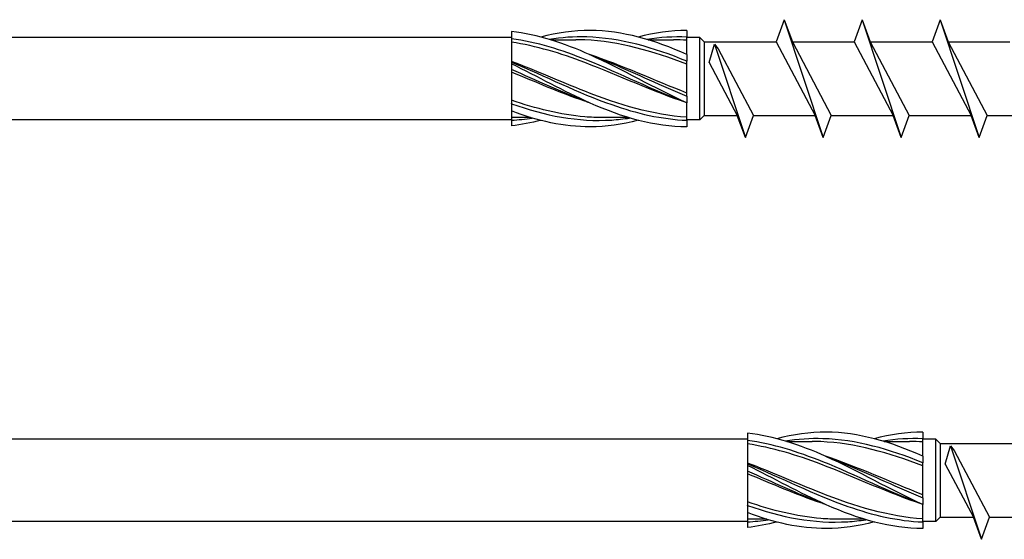
# Model space of a CAD drawing. Units: millimetres. Extents: x 776 to 1474, y 162 to 2300.
# Drawn here: x 1111 to 1195, y 171 to 215 of the extents above; entities that cross this region are included whole.
import ezdxf

# ---------------------------------------------------------------- set-up
doc = ezdxf.new("R2010")
doc.units = ezdxf.units.MM
doc.layers.add('SuP-Sichtbare-Kanten', color=7, linetype='Continuous', lineweight=25)
doc.layers.add('SuP-Sichtbare-tangentiale-Kanten', color=7, linetype='Continuous', lineweight=25)

msp = doc.modelspace()

# ---------------------------------------------------------------- linework, layer by layer
for p, q in [((1176.105, 214.711), (1175.423, 212.836)), ((1176.105, 214.711), (1176.788, 212.836)), ((1176.105, 214.711), (1179.405, 204.711)), ((1182.705, 214.711), (1182.023, 212.836)), ((1182.705, 214.711), (1183.388, 212.836)), ((1182.705, 214.711), (1186.005, 204.711)), ((1189.305, 214.711), (1188.623, 212.836)), ((1189.305, 214.711), (1189.988, 212.836)), ((1189.305, 214.711), (1192.605, 204.711)), ((1152.99, 213.211), (883.908, 213.211)), ((1168.948, 213.211), (1167.85, 213.211)), ((1169.323, 212.836), (1168.948, 213.211)), ((1168.948, 206.211), (1168.948, 213.211)), ((1169.323, 212.836), (1169.323, 206.586)), ((1169.323, 212.836), (1175.423, 212.836)), ((1175.423, 212.836), (1178.723, 206.586)), ((1176.788, 212.836), (1180.088, 206.586)), ((1176.788, 212.836), (1182.023, 212.836)), ((1182.023, 212.836), (1185.323, 206.586)), ((1183.388, 212.836), (1186.688, 206.586)), ((1183.388, 212.836), (1188.623, 212.836)), ((1188.623, 212.836), (1191.923, 206.586)), ((1189.988, 212.836), (1193.288, 206.586)), ((1189.988, 212.836), (1195.223, 212.836)), ((1169.743, 211.093), (1170.187, 212.645)), ((1170.187, 212.645), (1172.805, 204.711)), ((1170.187, 212.645), (1170.507, 212.231)), ((1170.507, 212.231), (1173.488, 206.586)), ((1169.743, 211.093), (1172.123, 206.586)), ((1152.99, 206.211), (883.908, 206.211)), ((1168.948, 206.211), (1167.85, 206.211)), ((1169.323, 206.586), (1168.948, 206.211)), ((1169.323, 206.586), (1172.123, 206.586)), ((1172.805, 204.711), (1172.123, 206.586)), ((1172.805, 204.711), (1173.488, 206.586)), ((1173.488, 206.586), (1178.723, 206.586)), ((1179.405, 204.711), (1178.723, 206.586)), ((1179.405, 204.711), (1180.088, 206.586)), ((1180.088, 206.586), (1185.323, 206.586)), ((1186.005, 204.711), (1185.323, 206.586)), ((1186.005, 204.711), (1186.688, 206.586)), ((1186.688, 206.586), (1191.923, 206.586)), ((1192.605, 204.711), (1191.923, 206.586)), ((1192.605, 204.711), (1193.288, 206.586)), ((1193.288, 206.586), (1198.523, 206.586)), ((1172.99, 179.156), (883.908, 179.156)), ((1188.948, 179.156), (1187.85, 179.156)), ((1189.323, 178.781), (1188.948, 179.156)), ((1188.948, 172.156), (1188.948, 179.156)), ((1189.323, 178.781), (1189.323, 172.531)), ((1189.323, 178.781), (1195.423, 178.781)), ((1189.743, 177.039), (1190.187, 178.59)), ((1190.187, 178.59), (1192.805, 170.656)), ((1190.187, 178.59), (1190.507, 178.176)), ((1190.507, 178.176), (1193.488, 172.531)), ((1189.743, 177.039), (1192.123, 172.531)), ((1172.99, 172.156), (883.908, 172.156)), ((1188.948, 172.156), (1187.85, 172.156)), ((1189.323, 172.531), (1188.948, 172.156)), ((1189.323, 172.531), (1192.123, 172.531)), ((1192.805, 170.656), (1192.123, 172.531)), ((1192.805, 170.656), (1193.488, 172.531)), ((1193.488, 172.531), (1198.723, 172.531))]:
    msp.add_line(p, q)
at = {"layer": 'SuP-Sichtbare-Kanten'}
for p, q in [((1152.99, 213.706), (1152.99, 213.092)), ((1152.99, 213.706), (1152.99, 213.092)), ((1167.85, 213.795), (1167.85, 213.236)), ((1167.85, 213.795), (1167.85, 213.236)), ((1152.99, 213.077), (1152.99, 211.109)), ((1152.99, 213.077), (1152.99, 211.109)), ((1156.322, 213.006), (1158.453, 213.006)), ((1156.322, 213.006), (1158.453, 213.006)), ((1164.578, 213.006), (1166.709, 213.006)), ((1164.578, 213.006), (1166.709, 213.006)), ((1167.85, 211.752), (1167.85, 213.236)), ((1167.85, 211.752), (1167.85, 213.236)), ((1152.99, 211.106), (1152.99, 211.109)), ((1152.99, 211.106), (1152.99, 211.109)), ((1152.99, 211.106), (1152.99, 210.972)), ((1152.99, 211.106), (1152.99, 210.972)), ((1167.85, 211.752), (1167.85, 211.192)), ((1167.85, 211.752), (1167.85, 211.192)), ((1167.85, 208.225), (1167.85, 211.192)), ((1167.85, 208.225), (1167.85, 211.192)), ((1152.99, 210.972), (1152.99, 210.491)), ((1152.99, 210.972), (1152.99, 210.491)), ((1152.99, 210.48), (1152.99, 210.491)), ((1152.99, 210.48), (1152.99, 210.491)), ((1152.99, 210.48), (1152.99, 207.603)), ((1152.99, 210.48), (1152.99, 207.603)), ((1167.85, 208.225), (1167.85, 207.665)), ((1167.85, 208.225), (1167.85, 207.665)), ((1152.99, 207.589), (1152.99, 207.603)), ((1152.99, 207.589), (1152.99, 207.603)), ((1152.99, 207.589), (1152.99, 206.974)), ((1152.99, 207.589), (1152.99, 206.974)), ((1152.99, 206.974), (1152.99, 206.179)), ((1152.99, 206.974), (1152.99, 206.179)), ((1167.85, 206.182), (1167.85, 207.665)), ((1167.85, 206.182), (1167.85, 207.665)), ((1154.611, 206.412), (1152.99, 206.412)), ((1154.611, 206.412), (1152.99, 206.412)), ((1152.99, 206.179), (1152.99, 205.711)), ((1152.99, 206.179), (1152.99, 205.711)), ((1162.867, 206.412), (1160.736, 206.412)), ((1162.867, 206.412), (1160.736, 206.412)), ((1167.85, 206.182), (1167.85, 205.622)), ((1167.85, 206.182), (1167.85, 205.622)), ((1172.99, 179.652), (1172.99, 179.037)), ((1172.99, 179.652), (1172.99, 179.037)), ((1187.85, 179.741), (1187.85, 179.181)), ((1187.85, 179.741), (1187.85, 179.181)), ((1172.99, 179.023), (1172.99, 177.055)), ((1172.99, 179.023), (1172.99, 177.055)), ((1176.322, 178.951), (1178.453, 178.951)), ((1176.322, 178.951), (1178.453, 178.951)), ((1184.578, 178.951), (1186.709, 178.951)), ((1184.578, 178.951), (1186.709, 178.951)), ((1187.85, 177.698), (1187.85, 179.181)), ((1187.85, 177.698), (1187.85, 179.181)), ((1187.85, 177.698), (1187.85, 177.138)), ((1187.85, 177.698), (1187.85, 177.138)), ((1172.99, 177.051), (1172.99, 177.055)), ((1172.99, 177.051), (1172.99, 177.055)), ((1172.99, 177.051), (1172.99, 176.917)), ((1172.99, 177.051), (1172.99, 176.917)), ((1172.99, 176.917), (1172.99, 176.437)), ((1172.99, 176.917), (1172.99, 176.437)), ((1187.85, 174.17), (1187.85, 177.138)), ((1187.85, 174.17), (1187.85, 177.138)), ((1172.99, 176.425), (1172.99, 176.437)), ((1172.99, 176.425), (1172.99, 176.437)), ((1172.99, 176.425), (1172.99, 173.549)), ((1172.99, 176.425), (1172.99, 173.549)), ((1172.99, 173.534), (1172.99, 173.549)), ((1172.99, 173.534), (1172.99, 173.549)), ((1172.99, 173.534), (1172.99, 172.92)), ((1172.99, 173.534), (1172.99, 172.92)), ((1187.85, 174.17), (1187.85, 173.611)), ((1187.85, 174.17), (1187.85, 173.611)), ((1187.85, 172.127), (1187.85, 173.611)), ((1187.85, 172.127), (1187.85, 173.611)), ((1172.99, 172.92), (1172.99, 172.125)), ((1172.99, 172.92), (1172.99, 172.125)), ((1174.611, 172.357), (1172.99, 172.357)), ((1174.611, 172.357), (1172.99, 172.357)), ((1172.99, 172.125), (1172.99, 171.657)), ((1172.99, 172.125), (1172.99, 171.657)), ((1182.867, 172.357), (1180.736, 172.357)), ((1182.867, 172.357), (1180.736, 172.357)), ((1187.85, 172.127), (1187.85, 171.567)), ((1187.85, 172.127), (1187.85, 171.567))]:
    msp.add_line(p, q, dxfattribs=at)
for points, knots in [([(1167.85, 207.665), (1165.12, 208.891), (1162.39, 210.491), (1159.66, 211.723), (1157.436, 212.726), (1155.213, 213.46), (1152.99, 213.706)], [0, 0, 0, 0, 1.038897, 1.038897, 1.038897, 1.884956, 1.884956, 1.884956, 1.884956]), ([(1167.85, 207.665), (1165.12, 208.891), (1162.39, 210.491), (1159.66, 211.723), (1157.436, 212.726), (1155.213, 213.46), (1152.99, 213.706)], [0, 0, 0, 0, 1.038897, 1.038897, 1.038897, 1.884956, 1.884956, 1.884956, 1.884956]), ([(1167.85, 211.752), (1165.12, 212.978), (1162.39, 213.784), (1159.66, 213.795), (1158.262, 213.801), (1156.864, 213.602), (1155.466, 213.241)], [0, 0, 0, 0, 1.038897, 1.038897, 1.038897, 1.570796, 1.570796, 1.570796, 1.570796]), ([(1167.85, 211.752), (1165.12, 212.978), (1162.39, 213.784), (1159.66, 213.795), (1158.262, 213.801), (1156.864, 213.602), (1155.466, 213.241)], [0, 0, 0, 0, 1.038897, 1.038897, 1.038897, 1.570796, 1.570796, 1.570796, 1.570796]), ([(1167.85, 207.665), (1164.97, 208.611), (1162.089, 209.98), (1159.208, 211.076), (1157.135, 211.865), (1155.062, 212.487), (1152.99, 212.801)], [0, 0, 0, 0, 1.096186, 1.096186, 1.096186, 1.884956, 1.884956, 1.884956, 1.884956]), ([(1167.85, 207.665), (1164.97, 208.611), (1162.089, 209.98), (1159.208, 211.076), (1157.135, 211.865), (1155.062, 212.487), (1152.99, 212.801)], [0, 0, 0, 0, 1.096186, 1.096186, 1.096186, 1.884956, 1.884956, 1.884956, 1.884956]), ([(1167.85, 210.928), (1164.97, 212.047), (1162.089, 212.875), (1159.208, 212.991), (1158.956, 213.001), (1158.704, 213.005), (1158.453, 213.005)], [0, 0, 0, 0, 1.096186, 1.096186, 1.096186, 1.192022, 1.192022, 1.192022, 1.192022]), ([(1167.85, 210.928), (1164.97, 212.047), (1162.089, 212.875), (1159.208, 212.991), (1158.956, 213.001), (1158.704, 213.005), (1158.453, 213.005)], [0, 0, 0, 0, 1.096186, 1.096186, 1.096186, 1.192022, 1.192022, 1.192022, 1.192022]), ([(1167.85, 206.446), (1164.97, 206.62), (1162.089, 207.501), (1159.208, 208.641), (1157.135, 209.461), (1155.062, 210.388), (1152.99, 211.169)], [0, 0, 0, 0, 1.096186, 1.096186, 1.096186, 1.884956, 1.884956, 1.884956, 1.884956]), ([(1167.85, 206.446), (1164.97, 206.62), (1162.089, 207.501), (1159.208, 208.641), (1157.135, 209.461), (1155.062, 210.388), (1152.99, 211.169)], [0, 0, 0, 0, 1.096186, 1.096186, 1.096186, 1.884956, 1.884956, 1.884956, 1.884956]), ([(1167.85, 205.622), (1165.12, 205.622), (1162.39, 206.416), (1159.66, 207.636), (1157.436, 208.629), (1155.213, 209.875), (1152.99, 210.972)], [0, 0, 0, 0, 1.038897, 1.038897, 1.038897, 1.884956, 1.884956, 1.884956, 1.884956]), ([(1167.85, 205.622), (1165.12, 205.622), (1162.39, 206.416), (1159.66, 207.636), (1157.436, 208.629), (1155.213, 209.875), (1152.99, 210.972)], [0, 0, 0, 0, 1.038897, 1.038897, 1.038897, 1.884956, 1.884956, 1.884956, 1.884956]), ([(1159.594, 207.666), (1159.466, 207.708), (1159.337, 207.751), (1159.208, 207.795), (1157.135, 208.5), (1155.062, 209.411), (1152.99, 210.264)], [1.0471976, 1.0471976, 1.0471976, 1.0471976, 1.0961858, 1.0961858, 1.0961858, 1.8849556, 1.8849556, 1.8849556, 1.8849556]), ([(1159.594, 207.666), (1159.466, 207.708), (1159.337, 207.751), (1159.208, 207.795), (1157.135, 208.5), (1155.062, 209.411), (1152.99, 210.264)], [1.0471976, 1.0471976, 1.0471976, 1.0471976, 1.0961858, 1.0961858, 1.0961858, 1.8849556, 1.8849556, 1.8849556, 1.8849556]), ([(1160.736, 206.416), (1160.227, 206.414), (1159.718, 206.432), (1159.208, 206.473), (1157.135, 206.64), (1155.062, 207.17), (1152.99, 207.879)], [0.9023729, 0.9023729, 0.9023729, 0.9023729, 1.0961858, 1.0961858, 1.0961858, 1.8849556, 1.8849556, 1.8849556, 1.8849556]), ([(1160.736, 206.416), (1160.227, 206.414), (1159.718, 206.432), (1159.208, 206.473), (1157.135, 206.64), (1155.062, 207.17), (1152.99, 207.879)], [0.9023729, 0.9023729, 0.9023729, 0.9023729, 1.0961858, 1.0961858, 1.0961858, 1.8849556, 1.8849556, 1.8849556, 1.8849556]), ([(1163.722, 206.18), (1162.368, 205.829), (1161.014, 205.628), (1159.66, 205.622), (1157.436, 205.613), (1155.213, 206.124), (1152.99, 206.974)], [0.523599, 0.523599, 0.523599, 0.523599, 1.038897, 1.038897, 1.038897, 1.884956, 1.884956, 1.884956, 1.884956]), ([(1163.722, 206.18), (1162.368, 205.829), (1161.014, 205.628), (1159.66, 205.622), (1157.436, 205.613), (1155.213, 206.124), (1152.99, 206.974)], [0.523599, 0.523599, 0.523599, 0.523599, 1.038897, 1.038897, 1.038897, 1.884956, 1.884956, 1.884956, 1.884956]), ([(1187.85, 173.611), (1185.12, 174.836), (1182.39, 176.437), (1179.66, 177.668), (1177.436, 178.671), (1175.213, 179.406), (1172.99, 179.652)], [0, 0, 0, 0, 1.038897, 1.038897, 1.038897, 1.884956, 1.884956, 1.884956, 1.884956]), ([(1187.85, 173.611), (1185.12, 174.836), (1182.39, 176.437), (1179.66, 177.668), (1177.436, 178.671), (1175.213, 179.406), (1172.99, 179.652)], [0, 0, 0, 0, 1.038897, 1.038897, 1.038897, 1.884956, 1.884956, 1.884956, 1.884956]), ([(1187.85, 177.698), (1185.12, 178.923), (1182.39, 179.729), (1179.66, 179.741), (1178.262, 179.747), (1176.864, 179.547), (1175.466, 179.186)], [0, 0, 0, 0, 1.038897, 1.038897, 1.038897, 1.570796, 1.570796, 1.570796, 1.570796]), ([(1187.85, 177.698), (1185.12, 178.923), (1182.39, 179.729), (1179.66, 179.741), (1178.262, 179.747), (1176.864, 179.547), (1175.466, 179.186)], [0, 0, 0, 0, 1.038897, 1.038897, 1.038897, 1.570796, 1.570796, 1.570796, 1.570796]), ([(1187.85, 173.611), (1184.97, 174.556), (1182.089, 175.926), (1179.208, 177.022), (1177.135, 177.811), (1175.062, 178.432), (1172.99, 178.746)], [0, 0, 0, 0, 1.096186, 1.096186, 1.096186, 1.884956, 1.884956, 1.884956, 1.884956]), ([(1187.85, 173.611), (1184.97, 174.556), (1182.089, 175.926), (1179.208, 177.022), (1177.135, 177.811), (1175.062, 178.432), (1172.99, 178.746)], [0, 0, 0, 0, 1.096186, 1.096186, 1.096186, 1.884956, 1.884956, 1.884956, 1.884956]), ([(1187.85, 176.873), (1184.97, 177.993), (1182.089, 178.821), (1179.208, 178.936), (1178.956, 178.946), (1178.704, 178.951), (1178.453, 178.95)], [0, 0, 0, 0, 1.096186, 1.096186, 1.096186, 1.192022, 1.192022, 1.192022, 1.192022]), ([(1187.85, 176.873), (1184.97, 177.993), (1182.089, 178.821), (1179.208, 178.936), (1178.956, 178.946), (1178.704, 178.951), (1178.453, 178.95)], [0, 0, 0, 0, 1.096186, 1.096186, 1.096186, 1.192022, 1.192022, 1.192022, 1.192022]), ([(1187.85, 172.392), (1184.97, 172.565), (1182.089, 173.447), (1179.208, 174.586), (1177.135, 175.407), (1175.062, 176.334), (1172.99, 177.115)], [0, 0, 0, 0, 1.096186, 1.096186, 1.096186, 1.884956, 1.884956, 1.884956, 1.884956]), ([(1187.85, 172.392), (1184.97, 172.565), (1182.089, 173.447), (1179.208, 174.586), (1177.135, 175.407), (1175.062, 176.334), (1172.99, 177.115)], [0, 0, 0, 0, 1.096186, 1.096186, 1.096186, 1.884956, 1.884956, 1.884956, 1.884956]), ([(1187.85, 171.567), (1185.12, 171.567), (1182.39, 172.362), (1179.66, 173.581), (1177.436, 174.575), (1175.213, 175.821), (1172.99, 176.917)], [0, 0, 0, 0, 1.038897, 1.038897, 1.038897, 1.884956, 1.884956, 1.884956, 1.884956]), ([(1187.85, 171.567), (1185.12, 171.567), (1182.39, 172.362), (1179.66, 173.581), (1177.436, 174.575), (1175.213, 175.821), (1172.99, 176.917)], [0, 0, 0, 0, 1.038897, 1.038897, 1.038897, 1.884956, 1.884956, 1.884956, 1.884956]), ([(1179.594, 173.611), (1179.466, 173.653), (1179.337, 173.696), (1179.208, 173.74), (1177.135, 174.446), (1175.062, 175.356), (1172.99, 176.21)], [1.0471976, 1.0471976, 1.0471976, 1.0471976, 1.0961858, 1.0961858, 1.0961858, 1.8849556, 1.8849556, 1.8849556, 1.8849556]), ([(1179.594, 173.611), (1179.466, 173.653), (1179.337, 173.696), (1179.208, 173.74), (1177.135, 174.446), (1175.062, 175.356), (1172.99, 176.21)], [1.0471976, 1.0471976, 1.0471976, 1.0471976, 1.0961858, 1.0961858, 1.0961858, 1.8849556, 1.8849556, 1.8849556, 1.8849556]), ([(1180.736, 172.361), (1180.227, 172.359), (1179.718, 172.378), (1179.208, 172.419), (1177.135, 172.586), (1175.062, 173.115), (1172.99, 173.825)], [0.9023729, 0.9023729, 0.9023729, 0.9023729, 1.0961858, 1.0961858, 1.0961858, 1.8849556, 1.8849556, 1.8849556, 1.8849556]), ([(1180.736, 172.361), (1180.227, 172.359), (1179.718, 172.378), (1179.208, 172.419), (1177.135, 172.586), (1175.062, 173.115), (1172.99, 173.825)], [0.9023729, 0.9023729, 0.9023729, 0.9023729, 1.0961858, 1.0961858, 1.0961858, 1.8849556, 1.8849556, 1.8849556, 1.8849556]), ([(1183.722, 172.125), (1182.368, 171.775), (1181.014, 171.573), (1179.66, 171.568), (1177.436, 171.558), (1175.213, 172.069), (1172.99, 172.92)], [0.523599, 0.523599, 0.523599, 0.523599, 1.038897, 1.038897, 1.038897, 1.884956, 1.884956, 1.884956, 1.884956]), ([(1183.722, 172.125), (1182.368, 171.775), (1181.014, 171.573), (1179.66, 171.568), (1177.436, 171.558), (1175.213, 172.069), (1172.99, 172.92)], [0.523599, 0.523599, 0.523599, 0.523599, 1.038897, 1.038897, 1.038897, 1.884956, 1.884956, 1.884956, 1.884956])]:
    msp.add_open_spline(points, degree=3, knots=knots, dxfattribs=at)
for points in [[(1167.85, 213.795), (1166.474, 213.795), (1165.098, 213.594), (1163.722, 213.237)], [(1167.85, 213.795), (1166.474, 213.795), (1165.098, 213.594), (1163.722, 213.237)], [(1167.85, 212.971), (1167.47, 212.994), (1167.089, 213.005), (1166.709, 213.003)], [(1167.85, 212.971), (1167.47, 212.994), (1167.089, 213.005), (1166.709, 213.003)], [(1167.85, 208.49), (1165.098, 209.559), (1162.346, 210.848), (1159.594, 211.752)], [(1167.85, 208.49), (1165.098, 209.559), (1162.346, 210.848), (1159.594, 211.752)], [(1155.466, 206.176), (1154.641, 205.961), (1153.815, 205.803), (1152.99, 205.711)], [(1155.466, 206.176), (1154.641, 205.961), (1153.815, 205.803), (1152.99, 205.711)], [(1187.85, 179.741), (1186.474, 179.741), (1185.098, 179.539), (1183.722, 179.183)], [(1187.85, 179.741), (1186.474, 179.741), (1185.098, 179.539), (1183.722, 179.183)], [(1187.85, 178.917), (1187.47, 178.94), (1187.089, 178.95), (1186.709, 178.949)], [(1187.85, 178.917), (1187.47, 178.94), (1187.089, 178.95), (1186.709, 178.949)], [(1187.85, 174.435), (1185.098, 175.504), (1182.346, 176.793), (1179.594, 177.697)], [(1187.85, 174.435), (1185.098, 175.504), (1182.346, 176.793), (1179.594, 177.697)], [(1175.466, 172.121), (1174.641, 171.907), (1173.815, 171.748), (1172.99, 171.657)], [(1175.466, 172.121), (1174.641, 171.907), (1173.815, 171.748), (1172.99, 171.657)]]:
    msp.add_open_spline(points, degree=3, dxfattribs=at)
at = {"layer": 'SuP-Sichtbare-tangentiale-Kanten'}
for points, knots in [([(1167.85, 207.665), (1165.021, 208.704), (1162.191, 210.149), (1159.362, 211.287), (1157.238, 212.141), (1155.114, 212.809), (1152.99, 213.092)], [0, 0, 0, 0, 1.076737, 1.076737, 1.076737, 1.884956, 1.884956, 1.884956, 1.884956]), ([(1167.85, 207.665), (1165.021, 208.704), (1162.191, 210.149), (1159.362, 211.287), (1157.238, 212.141), (1155.114, 212.809), (1152.99, 213.092)], [0, 0, 0, 0, 1.076737, 1.076737, 1.076737, 1.884956, 1.884956, 1.884956, 1.884956]), ([(1167.85, 211.192), (1165.021, 212.347), (1162.191, 213.165), (1159.362, 213.244), (1158.303, 213.273), (1157.245, 213.202), (1156.187, 213.043)], [0, 0, 0, 0, 1.076737, 1.076737, 1.076737, 1.479438, 1.479438, 1.479438, 1.479438]), ([(1167.85, 211.192), (1165.021, 212.347), (1162.191, 213.165), (1159.362, 213.244), (1158.303, 213.273), (1157.245, 213.202), (1156.187, 213.043)], [0, 0, 0, 0, 1.076737, 1.076737, 1.076737, 1.479438, 1.479438, 1.479438, 1.479438]), ([(1152.99, 211.106), (1155.819, 209.938), (1158.649, 208.501), (1161.478, 207.506), (1163.602, 206.759), (1165.726, 206.269), (1167.85, 206.182)], [-1.884956, -1.884956, -1.884956, -1.884956, -0.808219, -0.808219, -0.808219, 0, 0, 0, 0]), ([(1152.99, 211.106), (1155.819, 209.938), (1158.649, 208.501), (1161.478, 207.506), (1163.602, 206.759), (1165.726, 206.269), (1167.85, 206.182)], [-1.884956, -1.884956, -1.884956, -1.884956, -0.808219, -0.808219, -0.808219, 0, 0, 0, 0]), ([(1159.594, 211.748), (1160.222, 211.519), (1160.85, 211.272), (1161.478, 211.009), (1163.602, 210.122), (1165.726, 209.091), (1167.85, 208.225)], [-1.047198, -1.047198, -1.047198, -1.047198, -0.808219, -0.808219, -0.808219, 0, 0, 0, 0]), ([(1159.594, 211.748), (1160.222, 211.519), (1160.85, 211.272), (1161.478, 211.009), (1163.602, 210.122), (1165.726, 209.091), (1167.85, 208.225)], [-1.047198, -1.047198, -1.047198, -1.047198, -0.808219, -0.808219, -0.808219, 0, 0, 0, 0]), ([(1159.594, 207.665), (1159.517, 207.694), (1159.439, 207.723), (1159.362, 207.752), (1157.238, 208.547), (1155.114, 209.561), (1152.99, 210.491)], [1.0471976, 1.0471976, 1.0471976, 1.0471976, 1.0767369, 1.0767369, 1.0767369, 1.8849556, 1.8849556, 1.8849556, 1.8849556]), ([(1159.594, 207.665), (1159.517, 207.694), (1159.439, 207.723), (1159.362, 207.752), (1157.238, 208.547), (1155.114, 209.561), (1152.99, 210.491)], [1.0471976, 1.0471976, 1.0471976, 1.0471976, 1.0767369, 1.0767369, 1.0767369, 1.8849556, 1.8849556, 1.8849556, 1.8849556]), ([(1152.99, 207.589), (1155.819, 206.57), (1158.649, 206.018), (1161.478, 206.205), (1161.986, 206.239), (1162.494, 206.295), (1163.002, 206.373)], [-1.884956, -1.884956, -1.884956, -1.884956, -0.808219, -0.808219, -0.808219, -0.614957, -0.614957, -0.614957, -0.614957]), ([(1152.99, 207.589), (1155.819, 206.57), (1158.649, 206.018), (1161.478, 206.205), (1161.986, 206.239), (1162.494, 206.295), (1163.002, 206.373)], [-1.884956, -1.884956, -1.884956, -1.884956, -0.808219, -0.808219, -0.808219, -0.614957, -0.614957, -0.614957, -0.614957]), ([(1187.85, 173.611), (1185.021, 174.649), (1182.191, 176.094), (1179.362, 177.232), (1177.238, 178.086), (1175.114, 178.754), (1172.99, 179.037)], [0, 0, 0, 0, 1.076737, 1.076737, 1.076737, 1.884956, 1.884956, 1.884956, 1.884956]), ([(1187.85, 173.611), (1185.021, 174.649), (1182.191, 176.094), (1179.362, 177.232), (1177.238, 178.086), (1175.114, 178.754), (1172.99, 179.037)], [0, 0, 0, 0, 1.076737, 1.076737, 1.076737, 1.884956, 1.884956, 1.884956, 1.884956]), ([(1187.85, 177.138), (1185.021, 178.292), (1182.191, 179.111), (1179.362, 179.189), (1178.303, 179.219), (1177.245, 179.147), (1176.187, 178.989)], [0, 0, 0, 0, 1.076737, 1.076737, 1.076737, 1.479438, 1.479438, 1.479438, 1.479438]), ([(1187.85, 177.138), (1185.021, 178.292), (1182.191, 179.111), (1179.362, 179.189), (1178.303, 179.219), (1177.245, 179.147), (1176.187, 178.989)], [0, 0, 0, 0, 1.076737, 1.076737, 1.076737, 1.479438, 1.479438, 1.479438, 1.479438]), ([(1179.594, 177.693), (1180.222, 177.465), (1180.85, 177.217), (1181.478, 176.955), (1183.602, 176.067), (1185.726, 175.037), (1187.85, 174.17)], [-1.047198, -1.047198, -1.047198, -1.047198, -0.808219, -0.808219, -0.808219, 0, 0, 0, 0]), ([(1179.594, 177.693), (1180.222, 177.465), (1180.85, 177.217), (1181.478, 176.955), (1183.602, 176.067), (1185.726, 175.037), (1187.85, 174.17)], [-1.047198, -1.047198, -1.047198, -1.047198, -0.808219, -0.808219, -0.808219, 0, 0, 0, 0]), ([(1172.99, 177.051), (1175.819, 175.883), (1178.649, 174.447), (1181.478, 173.451), (1183.602, 172.704), (1185.726, 172.214), (1187.85, 172.127)], [-1.884956, -1.884956, -1.884956, -1.884956, -0.808219, -0.808219, -0.808219, 0, 0, 0, 0]), ([(1172.99, 177.051), (1175.819, 175.883), (1178.649, 174.447), (1181.478, 173.451), (1183.602, 172.704), (1185.726, 172.214), (1187.85, 172.127)], [-1.884956, -1.884956, -1.884956, -1.884956, -0.808219, -0.808219, -0.808219, 0, 0, 0, 0]), ([(1179.594, 173.611), (1179.517, 173.639), (1179.439, 173.668), (1179.362, 173.697), (1177.238, 174.492), (1175.114, 175.506), (1172.99, 176.437)], [1.0471976, 1.0471976, 1.0471976, 1.0471976, 1.0767369, 1.0767369, 1.0767369, 1.8849556, 1.8849556, 1.8849556, 1.8849556]), ([(1179.594, 173.611), (1179.517, 173.639), (1179.439, 173.668), (1179.362, 173.697), (1177.238, 174.492), (1175.114, 175.506), (1172.99, 176.437)], [1.0471976, 1.0471976, 1.0471976, 1.0471976, 1.0767369, 1.0767369, 1.0767369, 1.8849556, 1.8849556, 1.8849556, 1.8849556]), ([(1172.99, 173.534), (1175.819, 172.516), (1178.649, 171.964), (1181.478, 172.151), (1181.986, 172.184), (1182.494, 172.241), (1183.002, 172.318)], [-1.884956, -1.884956, -1.884956, -1.884956, -0.808219, -0.808219, -0.808219, -0.614957, -0.614957, -0.614957, -0.614957]), ([(1172.99, 173.534), (1175.819, 172.516), (1178.649, 171.964), (1181.478, 172.151), (1181.986, 172.184), (1182.494, 172.241), (1183.002, 172.318)], [-1.884956, -1.884956, -1.884956, -1.884956, -0.808219, -0.808219, -0.808219, -0.614957, -0.614957, -0.614957, -0.614957])]:
    msp.add_open_spline(points, degree=3, knots=knots, dxfattribs=at)
for points in [[(1167.85, 213.236), (1166.714, 213.282), (1165.579, 213.209), (1164.443, 213.037)], [(1167.85, 213.236), (1166.714, 213.282), (1165.579, 213.209), (1164.443, 213.037)], [(1152.99, 206.192), (1153.575, 206.223), (1154.161, 206.285), (1154.746, 206.375)], [(1152.99, 206.192), (1153.575, 206.223), (1154.161, 206.285), (1154.746, 206.375)], [(1187.85, 179.181), (1186.714, 179.228), (1185.579, 179.155), (1184.443, 178.982)], [(1187.85, 179.181), (1186.714, 179.228), (1185.579, 179.155), (1184.443, 178.982)], [(1172.99, 172.137), (1173.575, 172.168), (1174.161, 172.23), (1174.746, 172.32)], [(1172.99, 172.137), (1173.575, 172.168), (1174.161, 172.23), (1174.746, 172.32)]]:
    msp.add_open_spline(points, degree=3, dxfattribs=at)

doc.saveas('drawing.dxf')
